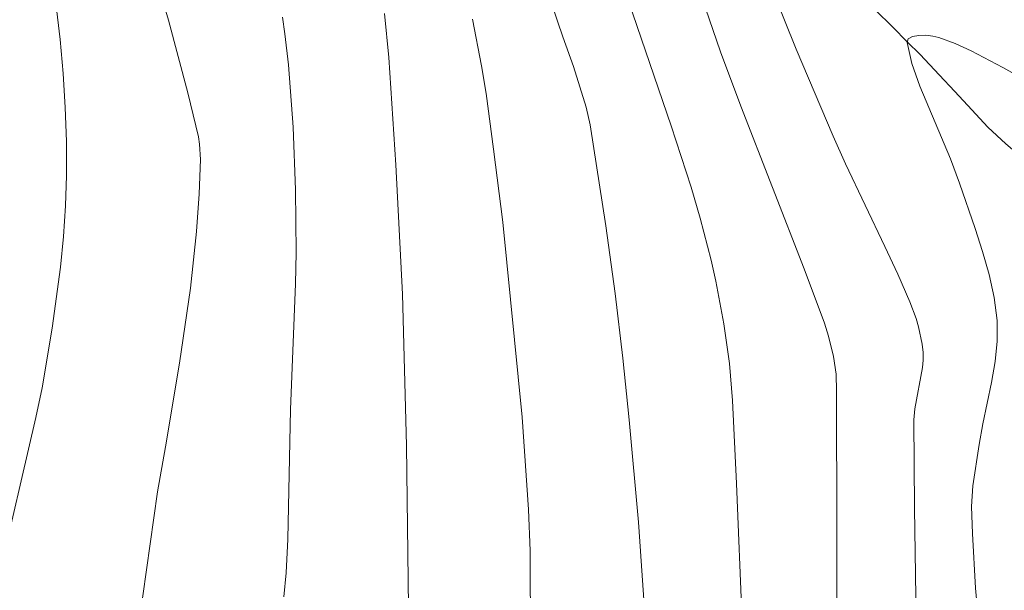
# Model space of a CAD drawing. Units: metres. Extents: x 281670 to 282186, y 1668243 to 1668808.
# Drawn here: x 282007 to 282034, y 1668261 to 1668277 of the extents above; entities that cross this region are included whole.
import ezdxf

# ---------------------------------------------------------------- set-up
doc = ezdxf.new("R2010")
doc.units = ezdxf.units.M
doc.header["$MEASUREMENT"] = 0
doc.linetypes.add('Intermitente', pattern=[48, 15, -2, 2, -2, 2, -2, 2, -2, 2, -2, 15])
doc.layers.add('Curvas_Intermediarias', color=7, linetype='Continuous', lineweight=9, true_color=0x783c14)
doc.layers.add('Curvas_Mestras', color=7, linetype='Continuous', lineweight=20, true_color=0x783c14)
doc.layers.add('Rio_Intermitente', color=5, linetype='Intermitente', lineweight=9)

msp = doc.modelspace()

# ---------------------------------------------------------------- linework, layer by layer
at = {"layer": 'Curvas_Intermediarias', "flags": 128}
for points, elevation in [([(282026.882, 1668248.989), (282026.904, 1668249.129), (282027.082, 1668250.412), (282027.168, 1668251.416), (282027.279, 1668253.278), (282027.256, 1668254.599), (282026.913, 1668260.255), (282026.76, 1668264.114), (282026.645, 1668266.426), (282026.562, 1668267.449), (282026.404, 1668268.553), (282026.182, 1668269.739), (282026.052, 1668270.329), (282025.753, 1668271.498), (282025.499, 1668272.358), (282024.94, 1668274.064), (282022.927, 1668279.978)], 214), ([(282010.374, 1668279.005), (282010.967, 1668277.001), (282011.503, 1668274.979), (282011.799, 1668273.761), (282011.828, 1668273.551), (282011.853, 1668273.126), (282011.822, 1668272.175), (282011.749, 1668271.123), (282011.584, 1668269.549), (282011.277, 1668267.464), (282010.889, 1668265.134), (282010.662, 1668263.879), (282010.155, 1668260.26), (282009.993, 1668259.365), (282009.788, 1668258.483), (282009.405, 1668257.118), (282009.175, 1668256.439), (282008.906, 1668255.786), (282008.585, 1668255.179), (282008.201, 1668254.636), (282007.8, 1668254.251), (282007.323, 1668253.933), (282006.794, 1668253.661)], 219), ([(282027.771, 1668277.819), (282028.417, 1668276.194), (282029.442, 1668273.776), (282029.789, 1668273.004), (282030.886, 1668270.709), (282031.242, 1668269.941), (282031.579, 1668269.166), (282031.751, 1668268.707), (282031.823, 1668268.47), (282031.925, 1668267.993), (282031.951, 1668267.754), (282031.952, 1668267.547), (282031.93, 1668267.338), (282031.717, 1668266.191), (282031.687, 1668265.881), (282031.706, 1668263.422), (282031.785, 1668258.503), (282031.876, 1668255.686), (282031.911, 1668253.732), (282031.903, 1668252.052), (282031.875, 1668250.933), (282031.776, 1668248.997)], 212), ([(282029.413, 1668248.994), (282029.415, 1668249.027), (282029.565, 1668251.992), (282029.598, 1668253.682), (282029.592, 1668255.964), (282029.56, 1668258.877), (282029.542, 1668266.682), (282029.529, 1668267.15), (282029.459, 1668267.647), (282029.321, 1668268.21), (282029.201, 1668268.578), (282028.636, 1668270.09), (282026.876, 1668274.607), (282026.318, 1668276.12), (282025.797, 1668277.643)], 213), ([(282014.135, 1668277.087), (282014.206, 1668276.628), (282014.301, 1668275.764), (282014.432, 1668274.025), (282014.501, 1668272.28), (282014.52, 1668270.537), (282014.501, 1668269.664), (282014.364, 1668266.173), (282014.29, 1668262.566), (282014.238, 1668261.627), (282014.179, 1668260.958)], 218), ([(282016.976, 1668277.194), (282017.089, 1668275.97), (282017.286, 1668272.982), (282017.478, 1668269.385), (282017.582, 1668265.173), (282017.644, 1668260.671), (282017.638, 1668257.669), (282017.602, 1668256.847), (282017.536, 1668256.304), (282017.485, 1668256.035), (282017.148, 1668254.574), (282016.768, 1668253.12), (282016.329, 1668251.687), (282015.982, 1668250.743), (282015.576, 1668249.82), (282015.14, 1668248.97)], 217), ([(282019.416, 1668277.03), (282019.672, 1668275.73), (282019.796, 1668274.961), (282020.007, 1668273.417), (282020.259, 1668271.387), (282020.801, 1668265.959), (282020.981, 1668263.388), (282021.026, 1668262.237), (282021.035, 1668259.709), (282020.946, 1668255.192), (282020.908, 1668254.377), (282020.815, 1668253.162), (282020.71, 1668252.353), (282020.635, 1668251.953), (282020.538, 1668251.56), (282020.417, 1668251.176), (282019.896, 1668249.796), (282019.607, 1668249.113), (282019.543, 1668248.977)], 216), ([(282036.13, 1668274.597), (282034.165, 1668275.687), (282033.281, 1668276.151), (282032.834, 1668276.354), (282032.383, 1668276.525), (282032.22, 1668276.563), (282032.025, 1668276.583), (282031.826, 1668276.579), (282031.653, 1668276.549), (282031.534, 1668276.486), (282031.5, 1668276.387), (282031.633, 1668275.802), (282031.853, 1668275.171), (282032.713, 1668273.142), (282032.959, 1668272.47), (282033.39, 1668271.207), (282033.599, 1668270.57), (282033.782, 1668269.931), (282033.923, 1668269.289), (282034.006, 1668268.645), (282034.009, 1668268.076), (282033.949, 1668267.503), (282033.847, 1668266.927), (282033.603, 1668265.773), (282033.505, 1668265.197), (282033.329, 1668264.049), (282033.296, 1668263.473), (282033.317, 1668262.717), (282033.404, 1668261.201), (282033.603, 1668258.931)], 211)]:
    msp.add_lwpolyline(points, dxfattribs=dict(at, elevation=elevation))
at = {"layer": 'Curvas_Mestras', "flags": 128}
for points, elevation in [([(282006.22, 1668261.426), (282007.28, 1668265.949), (282007.453, 1668266.77), (282007.735, 1668268.437), (282007.963, 1668270.133), (282008.047, 1668270.983), (282008.106, 1668271.834), (282008.134, 1668272.685), (282008.13, 1668273.628), (282008.096, 1668274.574), (282008.037, 1668275.52), (282007.954, 1668276.464), (282007.737, 1668278.342), (282007.673, 1668278.718), (282007.481, 1668279.462), (282007.097, 1668280.549), (282006.906, 1668280.952), (282006.561, 1668281.533)], 220), ([(282020.858, 1668279.714), (282021.929, 1668276.541), (282022.224, 1668275.717), (282022.577, 1668274.584), (282022.688, 1668274.093), (282023.129, 1668271.281), (282023.383, 1668269.399), (282023.6, 1668267.6), (282023.773, 1668265.884), (282024.031, 1668263.039), (282024.292, 1668259.26), (282024.32, 1668258.648), (282024.339, 1668257.295), (282024.333, 1668255.809), (282024.31, 1668255.067), (282024.265, 1668254.327), (282024.195, 1668253.59), (282024.045, 1668252.414), (282023.872, 1668251.24), (282023.481, 1668248.984)], 215)]:
    msp.add_lwpolyline(points, dxfattribs=dict(at, elevation=elevation))
at = {"layer": 'Rio_Intermitente', "flags": 128}
msp.add_lwpolyline([(281879.68, 1668492.908), (281879.904, 1668492.407), (281880.172, 1668491.891), (281880.49, 1668491.386), (281880.795, 1668490.849), (281881.069, 1668490.391), (281881.324, 1668489.937), (281881.592, 1668489.432), (281881.866, 1668488.763), (281882.078, 1668488.252), (281882.278, 1668487.687), (281882.465, 1668487.133), (281882.652, 1668486.558), (281882.833, 1668485.978), (281882.97, 1668485.434), (281883.027, 1668484.852), (281883.04, 1668484.222), (281883.084, 1668483.587), (281883.165, 1668482.974), (281883.315, 1668482.388), (281883.471, 1668481.944), (281883.652, 1668481.458), (281883.764, 1668480.945), (281883.914, 1668480.464), (281884.095, 1668480.041), (281884.331, 1668479.582), (281884.699, 1668479.12), (281885.103, 1668478.669), (281885.483, 1668478.28), (281885.906, 1668477.886), (281886.285, 1668477.519), (281886.609, 1668477.145), (281886.976, 1668476.588), (281887.219, 1668475.903), (281887.425, 1668475.355), (281887.618, 1668474.817), (281887.793, 1668474.252), (281887.93, 1668473.75), (281888.055, 1668473.279), (281888.236, 1668472.636), (281888.404, 1668472.118), (281888.579, 1668471.617), (281888.772, 1668471.11), (281888.971, 1668470.619), (281889.289, 1668469.956), (281889.551, 1668469.456), (281889.806, 1668469.024), (281890.142, 1668468.492), (281890.54, 1668467.973), (281890.876, 1668467.547), (281891.2, 1668467.141), (281891.499, 1668466.736), (281891.816, 1668466.325), (281892.146, 1668465.789), (281892.451, 1668465.294), (281892.725, 1668464.857), (281893.043, 1668464.341), (281893.385, 1668463.753), (281893.671, 1668463.231), (281893.902, 1668462.725), (281894.114, 1668462.14), (281894.239, 1668461.732), (281894.388, 1668461.178), (281894.488, 1668460.675), (281894.564, 1668460.13), (281894.651, 1668459.564), (281894.727, 1668459.009), (281894.783, 1668458.5), (281894.852, 1668457.855), (281894.934, 1668457.337), (281895.065, 1668456.756), (281895.252, 1668456.128), (281895.545, 1668455.465), (281895.925, 1668454.835), (281896.298, 1668454.273), (281896.634, 1668453.815), (281897.051, 1668453.312), (281897.499, 1668452.814), (281897.885, 1668452.42), (281898.308, 1668451.974), (281898.787, 1668451.45), (281899.123, 1668451.066), (281899.422, 1668450.671), (281899.801, 1668450.114), (281900.106, 1668449.588), (281900.412, 1668449.02), (281900.704, 1668448.504), (281900.928, 1668448.024), (281901.147, 1668447.507), (281901.358, 1668446.995), (281901.595, 1668446.347), (281901.789, 1668445.799), (281902.038, 1668445.14), (281902.262, 1668444.555), (281902.537, 1668443.866), (281902.786, 1668443.323), (281903.19, 1668442.672), (281903.495, 1668442.199), (281903.8, 1668441.746), (281904.143, 1668441.273), (281904.516, 1668440.784), (281904.84, 1668440.379), (281905.145, 1668439.989), (281905.506, 1668439.532), (281905.885, 1668439.038), (281906.215, 1668438.617), (281906.501, 1668438.243), (281906.813, 1668437.817), (281907.136, 1668437.401), (281907.422, 1668437.016), (281907.721, 1668436.621), (281908.175, 1668436.034), (281908.642, 1668435.447), (281909.084, 1668434.891), (281909.482, 1668434.371), (281909.843, 1668433.914), (281910.173, 1668433.504), (281910.478, 1668433.124), (281910.764, 1668432.761), (281911.075, 1668432.366), (281911.349, 1668431.939), (281911.754, 1668431.372), (281912.115, 1668430.862), (281912.426, 1668430.394), (281912.831, 1668429.827), (281913.198, 1668429.312), (281913.621, 1668428.772), (281913.932, 1668428.398), (281914.318, 1668427.909), (281914.791, 1668427.296), (281915.001, 1668427.017), (281915.127, 1668426.849), (281915.513, 1668426.319), (281915.855, 1668425.814), (281916.216, 1668425.283), (281916.565, 1668424.763), (281916.889, 1668424.284), (281917.218, 1668423.758), (281917.53, 1668423.29), (281917.829, 1668422.853), (281918.152, 1668422.395), (281918.501, 1668421.948), (281918.874, 1668421.523), (281919.366, 1668420.978), (281919.888, 1668420.428), (281920.342, 1668419.977), (281920.722, 1668419.62), (281921.157, 1668419.206), (281921.667, 1668418.74), (281923.639, 1668417.07), (281924.062, 1668416.645), (281924.578, 1668416.206), (281925.051, 1668415.782), (281925.555, 1668415.321), (281926.009, 1668414.902), (281926.388, 1668414.524), (281926.787, 1668414.119), (281927.365, 1668413.565), (281927.85, 1668413.036), (281928.392, 1668412.45), (281928.958, 1668411.822), (281929.418, 1668411.251), (281929.848, 1668410.716), (281930.246, 1668410.249), (281930.657, 1668409.781), (281930.974, 1668409.402), (281931.403, 1668408.962), (281931.994, 1668408.418), (281932.523, 1668407.937), (281932.933, 1668407.512), (281933.301, 1668407.113), (281933.63, 1668406.723), (281933.998, 1668406.271), (281934.421, 1668405.783), (281934.869, 1668405.264), (281935.348, 1668404.73), (281935.802, 1668404.216), (281936.169, 1668403.785), (281936.53, 1668403.359), (281936.872, 1668402.928), (281937.308, 1668402.346), (281937.824, 1668401.655), (281938.279, 1668400.973), (281938.652, 1668400.369), (281938.995, 1668399.78), (281939.306, 1668399.196), (281939.636, 1668398.565), (281939.879, 1668398.112), (281940.271, 1668397.345), (281940.689, 1668396.537), (281941.069, 1668395.844), (281941.392, 1668395.27), (281941.685, 1668394.692), (281942.034, 1668394.056), (281942.27, 1668393.639), (281942.631, 1668393.182), (281943.179, 1668392.506), (281943.689, 1668391.925), (281944.087, 1668391.5), (281944.591, 1668390.924), (281944.971, 1668390.493), (281945.369, 1668390.015), (281945.761, 1668389.522), (281946.141, 1668388.996), (281946.527, 1668388.487), (281946.987, 1668387.884), (281947.485, 1668387.229), (281948.014, 1668386.548), (281948.45, 1668385.977), (281948.836, 1668385.446), (281949.197, 1668384.958), (281949.545, 1668384.5), (281949.838, 1668384.079), (281950.118, 1668383.573), (281950.373, 1668382.983), (281950.604, 1668382.414), (281950.785, 1668381.886), (281950.947, 1668381.185), (281951.085, 1668380.525), (281951.185, 1668379.844), (281951.266, 1668379.346), (281951.366, 1668378.854), (281951.529, 1668378.195), (281951.654, 1668377.514), (281951.748, 1668376.828), (281951.842, 1668376.204), (281951.948, 1668375.612), (281952.067, 1668375.052), (281952.204, 1668374.424), (281952.385, 1668373.896), (281952.697, 1668373.155), (281952.977, 1668372.481), (281953.214, 1668371.917), (281953.482, 1668371.328), (281953.799, 1668370.739), (281954.129, 1668370.181), (281954.459, 1668369.676), (281954.914, 1668369.016), (281955.498, 1668368.299), (281956.04, 1668367.713), (281956.482, 1668367.22), (281956.917, 1668366.764), (281957.34, 1668366.318), (281957.776, 1668365.84), (281958.192, 1668365.379), (281958.603, 1668364.901), (281958.976, 1668364.496), (281959.4, 1668364.009), (281960.016, 1668363.287), (281960.625, 1668362.581), (281961.092, 1668362.057), (281961.484, 1668361.605), (281961.895, 1668361.117), (281962.33, 1668360.588), (281962.785, 1668360), (281963.27, 1668359.314), (281963.706, 1668358.605), (281964.048, 1668358.017), (281964.353, 1668357.428), (281964.684, 1668356.786), (281965.007, 1668356.171), (281965.269, 1668355.66), (281965.555, 1668355.107), (281965.861, 1668354.434), (281966.141, 1668353.75), (281966.403, 1668353.113), (281966.671, 1668352.513), (281966.876, 1668351.964), (281967.076, 1668351.463), (281967.269, 1668351.009), (281967.525, 1668350.44), (281967.799, 1668349.929), (281968.222, 1668349.178), (281968.683, 1668348.492), (281969.044, 1668347.971), (281969.417, 1668347.514), (281969.815, 1668347.089), (281970.201, 1668346.706), (281970.549, 1668346.301), (281970.848, 1668345.885), (281971.097, 1668345.478), (281971.365, 1668345.036), (281971.645, 1668344.52), (281971.894, 1668343.998), (281972.187, 1668343.377), (281972.436, 1668342.813), (281972.642, 1668342.244), (281972.835, 1668341.59), (281973.035, 1668340.963), (281973.197, 1668340.44), (281973.465, 1668339.819), (281973.801, 1668339.351), (281974.212, 1668338.926), (281974.628, 1668338.537), (281975.083, 1668338.129), (281975.58, 1668337.705), (281976.065, 1668337.291), (281976.544, 1668336.893), (281976.961, 1668336.536), (281977.378, 1668336.201), (281977.807, 1668335.834), (281978.404, 1668335.285), (281978.995, 1668334.72), (281979.598, 1668334.146), (281980.096, 1668333.669), (281980.55, 1668333.25), (281980.948, 1668332.877), (281981.496, 1668332.38), (281981.888, 1668332.034), (281982.286, 1668331.672), (281982.814, 1668331.18), (281983.331, 1668330.73), (281983.723, 1668330.362), (281984.226, 1668329.87), (281985.266, 1668328.419), (281985.676, 1668328.026), (281986.143, 1668327.575), (281986.516, 1668327.16), (281986.846, 1668326.771), (281987.163, 1668326.413), (281987.537, 1668325.966), (281987.904, 1668325.493), (281988.203, 1668325.098), (281988.508, 1668324.708), (281988.918, 1668324.094), (281989.373, 1668323.444), (281989.752, 1668322.929), (281990.057, 1668322.497), (281990.462, 1668321.962), (281990.879, 1668321.437), (281991.202, 1668321.053), (281991.545, 1668320.664), (281992.024, 1668320.087), (281992.546, 1668319.464), (281992.995, 1668318.893), (281993.331, 1668318.498), (281993.667, 1668318.093), (281994.034, 1668317.673), (281994.413, 1668317.284), (281994.811, 1668316.901), (281995.197, 1668316.538), (281995.57, 1668316.176), (281995.944, 1668315.782), (281996.336, 1668315.309), (281996.74, 1668314.795), (281997.107, 1668314.259), (281997.406, 1668313.717), (281997.699, 1668313.243), (281998.184, 1668312.525), (281998.67, 1668311.807), (281999.124, 1668311.167), (281999.566, 1668310.59), (282000.008, 1668310.066), (282000.431, 1668309.599), (282000.854, 1668309.132), (282001.283, 1668308.66), (282001.657, 1668308.276), (282002.024, 1668307.887), (282002.758, 1668307.214), (282003.15, 1668306.878), (282003.784, 1668306.32), (282004.226, 1668305.921), (282004.599, 1668305.58), (282005.022, 1668305.207), (282005.569, 1668304.731), (282006.16, 1668304.219), (282006.726, 1668303.781), (282007.224, 1668303.378), (282007.659, 1668302.995), (282008.07, 1668302.612), (282008.462, 1668302.223), (282008.941, 1668301.657), (282009.463, 1668301.034), (282009.893, 1668300.478), (282010.254, 1668299.927), (282010.596, 1668299.285), (282010.945, 1668298.66), (282011.325, 1668298.009), (282011.729, 1668297.41), (282012.09, 1668296.974), (282012.644, 1668296.346), (282013.26, 1668295.708), (282013.839, 1668295.165), (282014.411, 1668294.637), (282014.958, 1668294.119), (282015.512, 1668293.586), (282016.047, 1668293.089), (282016.501, 1668292.648), (282016.93, 1668292.218), (282017.378, 1668291.783), (282017.764, 1668291.4), (282018.131, 1668291.053), (282018.529, 1668290.68), (282019.076, 1668290.152), (282019.624, 1668289.54), (282020.047, 1668288.978), (282020.358, 1668288.457), (282020.57, 1668287.977), (282020.826, 1668287.324), (282021.063, 1668286.739), (282021.343, 1668286.202), (282021.729, 1668285.714), (282022.239, 1668285.269), (282022.643, 1668284.944), (282023.035, 1668284.639), (282023.588, 1668284.242), (282024.08, 1668283.865), (282024.583, 1668283.436), (282025.025, 1668283.006), (282025.709, 1668282.343), (282026.276, 1668281.768), (282026.612, 1668281.405), (282027.047, 1668280.896), (282027.464, 1668280.403), (282027.868, 1668279.962), (282028.26, 1668279.553), (282028.603, 1668279.184), (282029.225, 1668278.594), (282029.604, 1668278.247), (282029.996, 1668277.89), (282030.618, 1668277.289), (282031.103, 1668276.813), (282031.508, 1668276.403), (282031.868, 1668276.051), (282032.397, 1668275.486), (282032.833, 1668275.019), (282033.306, 1668274.511), (282033.747, 1668274.029), (282034.245, 1668273.563), (282034.879, 1668273.025), (282035.445, 1668272.544), (282035.825, 1668272.218), (282036.186, 1668271.95), (282036.708, 1668271.527), (282037.1, 1668271.148), (282037.448, 1668270.691), (282037.772, 1668270.16), (282038.096, 1668269.597), (282038.357, 1668269.17), (282038.744, 1668268.44), (282039.086, 1668267.746), (282039.366, 1668267.178), (282039.628, 1668266.667), (282039.877, 1668266.145), (282040.126, 1668265.613), (282040.351, 1668265.133), (282040.681, 1668264.492), (282041.005, 1668263.803), (282041.26, 1668263.192), (282041.509, 1668262.649), (282041.746, 1668262.148), (282042.014, 1668261.643), (282042.25, 1668261.215), (282042.748, 1668260.518), (282043.259, 1668259.885), (282043.744, 1668259.335), (282044.211, 1668258.821), (282044.727, 1668258.287), (282045.274, 1668257.78), (282045.834, 1668257.273), (282046.319, 1668256.838), (282046.848, 1668256.409), (282047.377, 1668256.002), (282047.793, 1668255.634), (282048.403, 1668255.107), (282049.093, 1668254.46), (282049.678, 1668253.837), (282050.201, 1668253.267), (282050.705, 1668252.733), (282051.19, 1668252.235), (282051.638, 1668251.789), (282052.142, 1668251.308), (282052.497, 1668250.95), (282052.957, 1668250.505), (282053.535, 1668249.961), (282053.983, 1668249.537), (282054.357, 1668249.153), (282054.463, 1668249.035)], dxfattribs=at)

doc.saveas('drawing.dxf')
